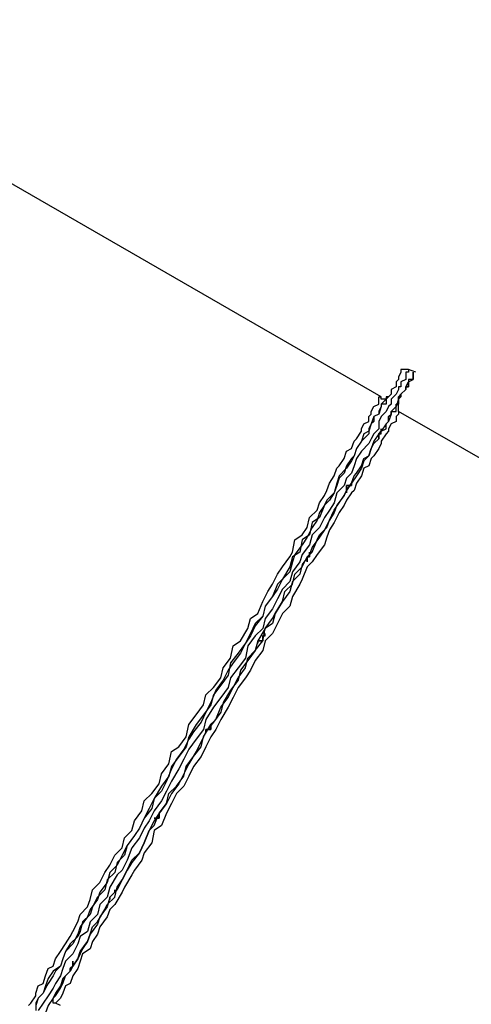
# Model space of a CAD drawing. Units: inches. Extents: x 28 to 93, y 131 to 239.
# Drawn here: x 37 to 42, y 227 to 237 of the extents above; entities that cross this region are included whole.
import ezdxf

# ---------------------------------------------------------------- set-up
doc = ezdxf.new("R2010")
doc.units = ezdxf.units.IN
doc.header["$MEASUREMENT"] = 0
doc.layers.add('Ebene 1', color=7, linetype='Continuous')

msp = doc.modelspace()

# ---------------------------------------------------------------- linework, layer by layer
at = {"layer": 'Ebene 1', "color": 178, "lineweight": 25, "true_color": 0x000106}
for points in [[(40.818, 233.248), (34.087, 237.134)], [(41.072, 233.528), (41.072, 233.528), (41.021, 233.528), (41.021, 233.502), (40.996, 233.451), (40.996, 233.426), (40.97, 233.401), (40.97, 233.35), (40.919, 233.324), (40.919, 233.274), (40.894, 233.248), (40.869, 233.223), (40.818, 233.172), (40.818, 233.147), (40.792, 233.07), (40.742, 233.045), (40.716, 232.969), (40.691, 232.893), (40.64, 232.867), (40.615, 232.791), (40.564, 232.715), (40.538, 232.639), (40.513, 232.588), (40.462, 232.512), (40.386, 232.435), (40.361, 232.359), (40.335, 232.258), (40.259, 232.181), (40.234, 232.131), (40.183, 232.004), (40.107, 231.953), (40.081, 231.826), (40.005, 231.775), (39.98, 231.648), (39.903, 231.597), (39.878, 231.496), (39.802, 231.369), (39.751, 231.318), (39.7, 231.191), (39.624, 231.089), (39.599, 230.988), (39.522, 230.886), (39.472, 230.784), (39.421, 230.708), (39.345, 230.607), (39.268, 230.505), (39.243, 230.378), (39.167, 230.276), (39.091, 230.175), (39.065, 230.073), (38.989, 229.972), (38.913, 229.87), (38.837, 229.743), (38.811, 229.641), (38.735, 229.54), (38.659, 229.438), (38.633, 229.337), (38.557, 229.235), (38.481, 229.108), (38.456, 229.006), (38.379, 228.905), (38.329, 228.803), (38.278, 228.727), (38.202, 228.625), (38.151, 228.524), (38.1, 228.422), (38.024, 228.346), (37.998, 228.244), (37.922, 228.143), (37.897, 228.067), (37.821, 227.965), (37.795, 227.889), (37.719, 227.787), (37.694, 227.711), (37.643, 227.609), (37.567, 227.533), (37.541, 227.457), (37.516, 227.381), (37.44, 227.33), (37.389, 227.254), (37.363, 227.178), (37.338, 227.101), (37.287, 227.051), (37.262, 226.974)], [(41.097, 233.528), (41.097, 233.528), (41.097, 233.502), (41.072, 233.502), (41.072, 233.451), (41.072, 233.426), (41.021, 233.401), (41.021, 233.35), (40.996, 233.35), (40.996, 233.324), (40.97, 233.274), (40.919, 233.223), (40.919, 233.172), (40.894, 233.147), (40.869, 233.096), (40.818, 233.045), (40.792, 232.994), (40.792, 232.918), (40.742, 232.867), (40.716, 232.816), (40.691, 232.766), (40.615, 232.689), (40.564, 232.613), (40.538, 232.537), (40.513, 232.461), (40.462, 232.41), (40.437, 232.334), (40.361, 232.258), (40.335, 232.156), (40.284, 232.08), (40.234, 232.004), (40.183, 231.902), (40.107, 231.826), (40.081, 231.724), (40.005, 231.623), (39.98, 231.546), (39.903, 231.445), (39.878, 231.343), (39.802, 231.267), (39.751, 231.165), (39.7, 231.064), (39.624, 230.962), (39.599, 230.861), (39.522, 230.784), (39.446, 230.683), (39.421, 230.556), (39.345, 230.454), (39.268, 230.353), (39.243, 230.251), (39.167, 230.149), (39.091, 230.048), (39.014, 229.921), (38.989, 229.819), (38.913, 229.718), (38.837, 229.616), (38.786, 229.514), (38.735, 229.413), (38.659, 229.286), (38.608, 229.184), (38.557, 229.083), (38.481, 228.981), (38.43, 228.879), (38.379, 228.803), (38.329, 228.702), (38.252, 228.6), (38.202, 228.473), (38.151, 228.371), (38.1, 228.321), (38.024, 228.194), (37.998, 228.092), (37.922, 228.016), (37.897, 227.914), (37.821, 227.838), (37.795, 227.736), (37.719, 227.686), (37.694, 227.609), (37.643, 227.508), (37.567, 227.432), (37.541, 227.355), (37.516, 227.279), (37.465, 227.203), (37.44, 227.152), (37.389, 227.076), (37.338, 227), (37.287, 226.924)], [(41.097, 233.528), (41.097, 233.528), (41.097, 233.502), (41.072, 233.502), (41.072, 233.451), (41.072, 233.426), (41.021, 233.401), (41.021, 233.35), (40.996, 233.35), (40.996, 233.324), (40.97, 233.274), (40.919, 233.223), (40.919, 233.172), (40.894, 233.147), (40.869, 233.096), (40.818, 233.045), (40.792, 232.994), (40.792, 232.918), (40.742, 232.867), (40.716, 232.816), (40.691, 232.766), (40.615, 232.689), (40.564, 232.613), (40.538, 232.537), (40.513, 232.461), (40.462, 232.41), (40.437, 232.334), (40.361, 232.258), (40.335, 232.156), (40.284, 232.08), (40.234, 232.004), (40.183, 231.902), (40.107, 231.826), (40.081, 231.724), (40.005, 231.623), (39.98, 231.546), (39.903, 231.445), (39.878, 231.343), (39.802, 231.267), (39.751, 231.165), (39.7, 231.064), (39.624, 230.962), (39.599, 230.861), (39.522, 230.784), (39.446, 230.683), (39.421, 230.556), (39.345, 230.454), (39.268, 230.353), (39.243, 230.251), (39.167, 230.149), (39.091, 230.048), (39.014, 229.921), (38.989, 229.819), (38.913, 229.718), (38.837, 229.616), (38.786, 229.514), (38.735, 229.413), (38.659, 229.286), (38.608, 229.184), (38.557, 229.083), (38.481, 228.981), (38.43, 228.879), (38.379, 228.803), (38.329, 228.702), (38.252, 228.6), (38.202, 228.473), (38.151, 228.371), (38.1, 228.321), (38.024, 228.194), (37.998, 228.092), (37.922, 228.016), (37.897, 227.914), (37.821, 227.838), (37.795, 227.736), (37.719, 227.686), (37.694, 227.609), (37.643, 227.508), (37.567, 227.432), (37.541, 227.355), (37.516, 227.279), (37.465, 227.203), (37.44, 227.152), (37.389, 227.076), (37.338, 227), (37.287, 226.924)], [(41.097, 233.528), (41.072, 233.528)], [(41.173, 233.502), (41.097, 233.528)], [(37.186, 226.974), (37.211, 227), (37.262, 227.076), (37.262, 227.101), (37.287, 227.178), (37.338, 227.203), (37.363, 227.279), (37.389, 227.355), (37.44, 227.381), (37.465, 227.457), (37.516, 227.533), (37.567, 227.609), (37.617, 227.686), (37.643, 227.736), (37.694, 227.838), (37.719, 227.914), (37.795, 227.99), (37.821, 228.067), (37.846, 228.168), (37.922, 228.244), (37.973, 228.346), (38.024, 228.422), (38.075, 228.524), (38.151, 228.6), (38.176, 228.702), (38.252, 228.778), (38.278, 228.879), (38.354, 228.981), (38.379, 229.083), (38.456, 229.159), (38.532, 229.26), (38.557, 229.362), (38.633, 229.464), (38.659, 229.591), (38.735, 229.641), (38.811, 229.743), (38.837, 229.87), (38.913, 229.972), (38.989, 230.073), (39.014, 230.175), (39.091, 230.251), (39.167, 230.353), (39.192, 230.454), (39.268, 230.556), (39.294, 230.683), (39.37, 230.734), (39.446, 230.861), (39.472, 230.962), (39.548, 231.013), (39.599, 231.14), (39.649, 231.242), (39.7, 231.318), (39.751, 231.419), (39.802, 231.496), (39.878, 231.597), (39.903, 231.648), (39.929, 231.775), (40.005, 231.826), (40.056, 231.902), (40.081, 232.004), (40.157, 232.08), (40.183, 232.156), (40.234, 232.232), (40.259, 232.283), (40.284, 232.359), (40.335, 232.435), (40.361, 232.512), (40.386, 232.537), (40.437, 232.613), (40.462, 232.689), (40.513, 232.715), (40.538, 232.791), (40.564, 232.816), (40.615, 232.893), (40.615, 232.918), (40.64, 232.969), (40.691, 232.994), (40.691, 233.045), (40.716, 233.07), (40.716, 233.096), (40.742, 233.147), (40.792, 233.172), (40.792, 233.223), (40.792, 233.248), (40.818, 233.248)], [(40.894, 233.248), (40.894, 233.248), (40.869, 233.248), (40.869, 233.223), (40.869, 233.172), (40.818, 233.172), (40.818, 233.147), (40.792, 233.096), (40.792, 233.07), (40.742, 233.045), (40.742, 232.994), (40.716, 232.969), (40.691, 232.918), (40.691, 232.867), (40.64, 232.816), (40.615, 232.791), (40.564, 232.715), (40.538, 232.639), (40.513, 232.613), (40.462, 232.537), (40.437, 232.461), (40.386, 232.41), (40.361, 232.334), (40.335, 232.258), (40.284, 232.181), (40.234, 232.131), (40.183, 232.054), (40.157, 231.978), (40.107, 231.902), (40.056, 231.8), (40.005, 231.724), (39.929, 231.623), (39.903, 231.546), (39.878, 231.445), (39.802, 231.369), (39.751, 231.267), (39.7, 231.191), (39.624, 231.089), (39.599, 230.988), (39.522, 230.911), (39.472, 230.81), (39.421, 230.708), (39.37, 230.607), (39.294, 230.505), (39.243, 230.429), (39.192, 230.327), (39.116, 230.226), (39.065, 230.099), (39.014, 229.997), (38.964, 229.895), (38.887, 229.794), (38.837, 229.718), (38.786, 229.616), (38.71, 229.514), (38.659, 229.413), (38.608, 229.286), (38.557, 229.184), (38.481, 229.108), (38.43, 229.006), (38.379, 228.905), (38.329, 228.803), (38.278, 228.727), (38.202, 228.625), (38.176, 228.524), (38.1, 228.448), (38.075, 228.346), (37.998, 228.27), (37.973, 228.168), (37.897, 228.092), (37.846, 227.99), (37.821, 227.914), (37.744, 227.838), (37.719, 227.736), (37.694, 227.686), (37.617, 227.609), (37.567, 227.533), (37.541, 227.457), (37.516, 227.381), (37.465, 227.33), (37.44, 227.279), (37.389, 227.203), (37.363, 227.152), (37.338, 227.101), (37.287, 227.051), (37.262, 227), (37.262, 226.924)], [(40.894, 233.248), (40.894, 233.248), (40.869, 233.248), (40.869, 233.223), (40.818, 233.223), (40.818, 233.248)], [(40.996, 233.096), (40.996, 233.096), (40.996, 233.07), (40.97, 233.045), (40.97, 232.994), (40.919, 232.969), (40.894, 232.918), (40.894, 232.893), (40.869, 232.867), (40.818, 232.791), (40.818, 232.766), (40.792, 232.715), (40.742, 232.639), (40.716, 232.613), (40.691, 232.537), (40.64, 232.512), (40.615, 232.435), (40.564, 232.359), (40.538, 232.283), (40.513, 232.258), (40.462, 232.181), (40.437, 232.131), (40.386, 232.054), (40.335, 231.953), (40.284, 231.877), (40.259, 231.8), (40.234, 231.724), (40.157, 231.623), (40.107, 231.546), (40.056, 231.496), (40.005, 231.369), (39.98, 231.318), (39.903, 231.191), (39.878, 231.089), (39.802, 231.013), (39.751, 230.911), (39.7, 230.81), (39.624, 230.734), (39.599, 230.632), (39.522, 230.53), (39.472, 230.429), (39.421, 230.353), (39.345, 230.251), (39.294, 230.149), (39.243, 230.048), (39.167, 229.921), (39.116, 229.819), (39.065, 229.743), (39.014, 229.641), (38.964, 229.54), (38.887, 229.438), (38.837, 229.337), (38.786, 229.235), (38.71, 229.159), (38.659, 229.057), (38.608, 228.956), (38.557, 228.829), (38.481, 228.778), (38.456, 228.651), (38.379, 228.549), (38.354, 228.473), (38.278, 228.371), (38.252, 228.321), (38.176, 228.194), (38.151, 228.143), (38.075, 228.016), (38.024, 227.965), (37.998, 227.889), (37.922, 227.787), (37.897, 227.711), (37.846, 227.635), (37.821, 227.559), (37.744, 227.508), (37.719, 227.432), (37.694, 227.355), (37.643, 227.279), (37.617, 227.203), (37.567, 227.178), (37.541, 227.101), (37.516, 227.051), (37.465, 227)], [(40.996, 233.096), (40.996, 233.096), (40.996, 233.147), (40.996, 233.172)], [(47.727, 229.235), (40.996, 233.096)], [(37.465, 227), (37.44, 227)], [(37.516, 226.974), (37.465, 227)]]:
    msp.add_lwpolyline(points, dxfattribs=at)
for points, knots in [([(40.996, 233.172), (40.996, 233.172), (40.996, 233.223), (40.996, 233.223), (40.996, 233.223), (41.021, 233.248), (41.021, 233.248), (41.021, 233.248), (41.021, 233.274), (41.021, 233.274), (41.021, 233.274), (41.072, 233.324), (41.072, 233.324), (41.072, 233.324), (41.072, 233.35), (41.072, 233.35), (41.072, 233.35), (41.097, 233.401), (41.097, 233.401), (41.097, 233.401), (41.148, 233.426), (41.148, 233.426), (41.148, 233.426), (41.148, 233.451), (41.148, 233.451), (41.148, 233.451), (41.148, 233.502), (41.148, 233.502), (41.148, 233.502), (41.148, 233.451), (41.148, 233.451), (41.148, 233.451), (41.148, 233.426), (41.148, 233.426), (41.148, 233.426), (41.097, 233.426), (41.097, 233.426), (41.097, 233.426), (41.097, 233.401), (41.097, 233.401), (41.097, 233.401), (41.097, 233.35), (41.097, 233.35), (41.097, 233.35), (41.072, 233.35), (41.072, 233.35), (41.072, 233.35), (41.072, 233.324), (41.072, 233.324), (41.072, 233.324), (41.021, 233.274), (41.021, 233.274), (41.021, 233.274), (40.996, 233.248), (40.996, 233.248), (40.996, 233.248), (40.996, 233.223), (40.996, 233.223), (40.996, 233.223), (40.97, 233.147), (40.97, 233.147), (40.97, 233.147), (40.919, 233.096), (40.919, 233.096), (40.919, 233.096), (40.919, 233.07), (40.919, 233.07), (40.919, 233.07), (40.894, 232.994), (40.894, 232.994), (40.894, 232.994), (40.869, 232.969), (40.869, 232.969), (40.869, 232.969), (40.818, 232.893), (40.818, 232.893), (40.818, 232.893), (40.792, 232.867), (40.792, 232.867), (40.792, 232.867), (40.742, 232.791), (40.742, 232.791), (40.742, 232.791), (40.716, 232.715), (40.716, 232.715), (40.716, 232.715), (40.691, 232.639), (40.691, 232.639), (40.691, 232.639), (40.64, 232.588), (40.64, 232.588), (40.64, 232.588), (40.615, 232.512), (40.615, 232.512), (40.615, 232.512), (40.564, 232.435), (40.564, 232.435), (40.564, 232.435), (40.513, 232.359), (40.513, 232.359), (40.513, 232.359), (40.462, 232.283), (40.462, 232.283), (40.462, 232.283), (40.437, 232.232), (40.437, 232.232), (40.437, 232.232), (40.361, 232.131), (40.361, 232.131), (40.361, 232.131), (40.335, 232.054), (40.335, 232.054), (40.335, 232.054), (40.284, 231.978), (40.284, 231.978), (40.284, 231.978), (40.234, 231.877), (40.234, 231.877), (40.234, 231.877), (40.183, 231.8), (40.183, 231.8), (40.183, 231.8), (40.107, 231.699), (40.107, 231.699), (40.107, 231.699), (40.081, 231.623), (40.081, 231.623), (40.081, 231.623), (40.005, 231.521), (40.005, 231.521), (40.005, 231.521), (39.98, 231.419), (39.98, 231.419), (39.98, 231.419), (39.903, 231.343), (39.903, 231.343), (39.903, 231.343), (39.878, 231.242), (39.878, 231.242), (39.878, 231.242), (39.802, 231.14), (39.802, 231.14), (39.802, 231.14), (39.726, 231.013), (39.726, 231.013), (39.726, 231.013), (39.7, 230.911), (39.7, 230.911), (39.7, 230.911), (39.624, 230.861), (39.624, 230.861), (39.624, 230.861), (39.548, 230.734), (39.548, 230.734), (39.548, 230.734), (39.522, 230.632), (39.522, 230.632), (39.522, 230.632), (39.446, 230.53), (39.446, 230.53), (39.446, 230.53), (39.37, 230.429), (39.37, 230.429), (39.37, 230.429), (39.345, 230.327), (39.345, 230.327), (39.345, 230.327), (39.268, 230.226), (39.268, 230.226), (39.268, 230.226), (39.192, 230.099), (39.192, 230.099), (39.192, 230.099), (39.167, 229.997), (39.167, 229.997), (39.167, 229.997), (39.091, 229.895), (39.091, 229.895), (39.091, 229.895), (39.014, 229.794), (39.014, 229.794), (39.014, 229.794), (38.964, 229.692), (38.964, 229.692), (38.964, 229.692), (38.913, 229.591), (38.913, 229.591), (38.913, 229.591), (38.837, 229.464), (38.837, 229.464), (38.837, 229.464), (38.786, 229.362), (38.786, 229.362), (38.786, 229.362), (38.735, 229.26), (38.735, 229.26), (38.735, 229.26), (38.659, 229.159), (38.659, 229.159), (38.659, 229.159), (38.608, 229.057), (38.608, 229.057), (38.608, 229.057), (38.532, 228.956), (38.532, 228.956), (38.532, 228.956), (38.481, 228.879), (38.481, 228.879), (38.481, 228.879), (38.43, 228.778), (38.43, 228.778), (38.43, 228.778), (38.379, 228.651), (38.379, 228.651), (38.379, 228.651), (38.329, 228.549), (38.329, 228.549), (38.329, 228.549), (38.252, 228.448), (38.252, 228.448), (38.252, 228.448), (38.202, 228.371), (38.202, 228.371), (38.202, 228.371), (38.151, 228.27), (38.151, 228.27), (38.151, 228.27), (38.1, 228.168), (38.1, 228.168), (38.1, 228.168), (38.024, 228.092), (38.024, 228.092), (38.024, 228.092), (37.998, 227.99), (37.998, 227.99), (37.998, 227.99), (37.922, 227.889), (37.922, 227.889), (37.922, 227.889), (37.897, 227.813), (37.897, 227.813), (37.897, 227.813), (37.821, 227.711), (37.821, 227.711), (37.821, 227.711), (37.795, 227.635), (37.795, 227.635), (37.795, 227.635), (37.744, 227.559), (37.744, 227.559), (37.744, 227.559), (37.694, 227.457), (37.694, 227.457), (37.694, 227.457), (37.643, 227.381), (37.643, 227.381), (37.643, 227.381), (37.617, 227.33), (37.617, 227.33), (37.617, 227.33), (37.541, 227.254), (37.541, 227.254), (37.541, 227.254), (37.516, 227.178), (37.516, 227.178), (37.516, 227.178), (37.465, 227.101), (37.465, 227.101), (37.465, 227.101), (37.44, 227.051), (37.44, 227.051), (37.44, 227.051), (37.389, 226.974), (37.389, 226.974), (37.389, 226.974), (37.363, 226.898), (37.363, 226.898), (37.363, 226.898), (37.338, 226.873), (37.338, 226.873), (37.338, 226.873), (37.287, 226.797), (37.287, 226.797), (37.287, 226.797), (37.287, 226.746), (37.287, 226.746)], [0, 0, 0, 0, 1, 1, 1, 2, 2, 2, 3, 3, 3, 4, 4, 4, 5, 5, 5, 6, 6, 6, 7, 7, 7, 8, 8, 8, 9, 9, 9, 10, 10, 10, 11, 11, 11, 12, 12, 12, 13, 13, 13, 14, 14, 14, 15, 15, 15, 16, 16, 16, 17, 17, 17, 18, 18, 18, 19, 19, 19, 20, 20, 20, 21, 21, 21, 22, 22, 22, 23, 23, 23, 24, 24, 24, 25, 25, 25, 26, 26, 26, 27, 27, 27, 28, 28, 28, 29, 29, 29, 30, 30, 30, 31, 31, 31, 32, 32, 32, 33, 33, 33, 34, 34, 34, 35, 35, 35, 36, 36, 36, 37, 37, 37, 38, 38, 38, 39, 39, 39, 40, 40, 40, 41, 41, 41, 42, 42, 42, 43, 43, 43, 44, 44, 44, 45, 45, 45, 46, 46, 46, 47, 47, 47, 48, 48, 48, 49, 49, 49, 50, 50, 50, 51, 51, 51, 52, 52, 52, 53, 53, 53, 54, 54, 54, 55, 55, 55, 56, 56, 56, 57, 57, 57, 58, 58, 58, 59, 59, 59, 60, 60, 60, 61, 61, 61, 62, 62, 62, 63, 63, 63, 64, 64, 64, 65, 65, 65, 66, 66, 66, 67, 67, 67, 68, 68, 68, 69, 69, 69, 70, 70, 70, 71, 71, 71, 72, 72, 72, 73, 73, 73, 74, 74, 74, 75, 75, 75, 76, 76, 76, 77, 77, 77, 78, 78, 78, 79, 79, 79, 80, 80, 80, 81, 81, 81, 82, 82, 82, 83, 83, 83, 84, 84, 84, 85, 85, 85, 86, 86, 86, 87, 87, 87, 88, 88, 88, 89, 89, 89, 90, 90, 90, 91, 91, 91, 92, 92, 92, 93, 93, 93, 94, 94, 94, 95, 95, 95, 95]), ([(41.072, 233.35), (41.072, 233.35), (41.072, 233.35), (41.072, 233.35), (41.072, 233.35), (41.097, 233.35), (41.097, 233.35), (41.097, 233.35), (41.097, 233.401), (41.097, 233.401), (41.097, 233.401), (41.097, 233.35), (41.097, 233.35), (41.097, 233.35), (41.072, 233.35), (41.072, 233.35), (41.072, 233.35), (41.072, 233.324), (41.072, 233.324), (41.072, 233.324), (41.021, 233.274), (41.021, 233.274), (41.021, 233.274), (41.072, 233.324), (41.072, 233.324), (41.072, 233.324), (41.072, 233.35), (41.072, 233.35), (41.072, 233.35), (41.072, 233.35), (41.072, 233.35)], [0, 0, 0, 0, 1, 1, 1, 2, 2, 2, 3, 3, 3, 4, 4, 4, 5, 5, 5, 6, 6, 6, 7, 7, 7, 8, 8, 8, 9, 9, 9, 10, 10, 10, 10]), ([(37.44, 227), (37.44, 227), (37.44, 227.051), (37.44, 227.051), (37.44, 227.051), (37.465, 227.076), (37.465, 227.076), (37.465, 227.076), (37.516, 227.152), (37.516, 227.152), (37.516, 227.152), (37.541, 227.203), (37.541, 227.203), (37.541, 227.203), (37.567, 227.279), (37.567, 227.279), (37.567, 227.279), (37.617, 227.33), (37.617, 227.33), (37.617, 227.33), (37.643, 227.381), (37.643, 227.381), (37.643, 227.381), (37.694, 227.457), (37.694, 227.457), (37.694, 227.457), (37.719, 227.533), (37.719, 227.533), (37.719, 227.533), (37.795, 227.635), (37.795, 227.635), (37.795, 227.635), (37.821, 227.711), (37.821, 227.711), (37.821, 227.711), (37.846, 227.787), (37.846, 227.787), (37.846, 227.787), (37.897, 227.838), (37.897, 227.838), (37.897, 227.838), (37.973, 227.965), (37.973, 227.965), (37.973, 227.965), (37.998, 228.016), (37.998, 228.016), (37.998, 228.016), (38.075, 228.092), (38.075, 228.092), (38.075, 228.092), (38.1, 228.194), (38.1, 228.194), (38.1, 228.194), (38.151, 228.27), (38.151, 228.27), (38.151, 228.27), (38.202, 228.371), (38.202, 228.371), (38.202, 228.371), (38.252, 228.473), (38.252, 228.473), (38.252, 228.473), (38.329, 228.549), (38.329, 228.549), (38.329, 228.549), (38.379, 228.651), (38.379, 228.651), (38.379, 228.651), (38.43, 228.778), (38.43, 228.778), (38.43, 228.778), (38.481, 228.829), (38.481, 228.829), (38.481, 228.829), (38.532, 228.956), (38.532, 228.956), (38.532, 228.956), (38.608, 229.057), (38.608, 229.057), (38.608, 229.057), (38.633, 229.159), (38.633, 229.159), (38.633, 229.159), (38.71, 229.235), (38.71, 229.235), (38.71, 229.235), (38.786, 229.337), (38.786, 229.337), (38.786, 229.337), (38.811, 229.438), (38.811, 229.438), (38.811, 229.438), (38.887, 229.54), (38.887, 229.54), (38.887, 229.54), (38.964, 229.641), (38.964, 229.641), (38.964, 229.641), (38.989, 229.743), (38.989, 229.743), (38.989, 229.743), (39.065, 229.87), (39.065, 229.87), (39.065, 229.87), (39.116, 229.921), (39.116, 229.921), (39.116, 229.921), (39.167, 230.048), (39.167, 230.048), (39.167, 230.048), (39.243, 230.149), (39.243, 230.149), (39.243, 230.149), (39.294, 230.251), (39.294, 230.251), (39.294, 230.251), (39.345, 230.353), (39.345, 230.353), (39.345, 230.353), (39.421, 230.454), (39.421, 230.454), (39.421, 230.454), (39.446, 230.556), (39.446, 230.556), (39.446, 230.556), (39.522, 230.632), (39.522, 230.632), (39.522, 230.632), (39.599, 230.734), (39.599, 230.734), (39.599, 230.734), (39.624, 230.861), (39.624, 230.861), (39.624, 230.861), (39.7, 230.962), (39.7, 230.962), (39.7, 230.962), (39.726, 231.013), (39.726, 231.013), (39.726, 231.013), (39.802, 231.14), (39.802, 231.14), (39.802, 231.14), (39.827, 231.242), (39.827, 231.242), (39.827, 231.242), (39.903, 231.318), (39.903, 231.318), (39.903, 231.318), (39.929, 231.419), (39.929, 231.419), (39.929, 231.419), (40.005, 231.496), (40.005, 231.496), (40.005, 231.496), (40.056, 231.597), (40.056, 231.597), (40.056, 231.597), (40.107, 231.648), (40.107, 231.648), (40.107, 231.648), (40.157, 231.775), (40.157, 231.775), (40.157, 231.775), (40.183, 231.826), (40.183, 231.826), (40.183, 231.826), (40.259, 231.902), (40.259, 231.902), (40.259, 231.902), (40.284, 231.978), (40.284, 231.978), (40.284, 231.978), (40.335, 232.08), (40.335, 232.08), (40.335, 232.08), (40.386, 232.156), (40.386, 232.156), (40.386, 232.156), (40.437, 232.232), (40.437, 232.232), (40.437, 232.232), (40.462, 232.283), (40.462, 232.283), (40.462, 232.283), (40.513, 232.359), (40.513, 232.359), (40.513, 232.359), (40.538, 232.435), (40.538, 232.435), (40.538, 232.435), (40.564, 232.461), (40.564, 232.461), (40.564, 232.461), (40.615, 232.537), (40.615, 232.537), (40.615, 232.537), (40.64, 232.613), (40.64, 232.613), (40.64, 232.613), (40.691, 232.639), (40.691, 232.639), (40.691, 232.639), (40.716, 232.715), (40.716, 232.715), (40.716, 232.715), (40.742, 232.766), (40.742, 232.766), (40.742, 232.766), (40.792, 232.816), (40.792, 232.816), (40.792, 232.816), (40.792, 232.867), (40.792, 232.867), (40.792, 232.867), (40.818, 232.893), (40.818, 232.893), (40.818, 232.893), (40.869, 232.918), (40.869, 232.918), (40.869, 232.918), (40.869, 232.969), (40.869, 232.969), (40.869, 232.969), (40.894, 232.994), (40.894, 232.994), (40.894, 232.994), (40.894, 233.045), (40.894, 233.045), (40.894, 233.045), (40.919, 233.07), (40.919, 233.07), (40.919, 233.07), (40.919, 233.096), (40.919, 233.096), (40.919, 233.096), (40.97, 233.096), (40.97, 233.096), (40.97, 233.096), (40.97, 233.147), (40.97, 233.147), (40.97, 233.147), (40.97, 233.172), (40.97, 233.172), (40.97, 233.172), (40.996, 233.172), (40.996, 233.172), (40.996, 233.172), (40.996, 233.223), (40.996, 233.223), (40.996, 233.223), (40.996, 233.172), (40.996, 233.172)], [0, 0, 0, 0, 1, 1, 1, 2, 2, 2, 3, 3, 3, 4, 4, 4, 5, 5, 5, 6, 6, 6, 7, 7, 7, 8, 8, 8, 9, 9, 9, 10, 10, 10, 11, 11, 11, 12, 12, 12, 13, 13, 13, 14, 14, 14, 15, 15, 15, 16, 16, 16, 17, 17, 17, 18, 18, 18, 19, 19, 19, 20, 20, 20, 21, 21, 21, 22, 22, 22, 23, 23, 23, 24, 24, 24, 25, 25, 25, 26, 26, 26, 27, 27, 27, 28, 28, 28, 29, 29, 29, 30, 30, 30, 31, 31, 31, 32, 32, 32, 33, 33, 33, 34, 34, 34, 35, 35, 35, 36, 36, 36, 37, 37, 37, 38, 38, 38, 39, 39, 39, 40, 40, 40, 41, 41, 41, 42, 42, 42, 43, 43, 43, 44, 44, 44, 45, 45, 45, 46, 46, 46, 47, 47, 47, 48, 48, 48, 49, 49, 49, 50, 50, 50, 51, 51, 51, 52, 52, 52, 53, 53, 53, 54, 54, 54, 55, 55, 55, 56, 56, 56, 57, 57, 57, 58, 58, 58, 59, 59, 59, 60, 60, 60, 61, 61, 61, 62, 62, 62, 63, 63, 63, 64, 64, 64, 65, 65, 65, 66, 66, 66, 67, 67, 67, 68, 68, 68, 69, 69, 69, 70, 70, 70, 71, 71, 71, 72, 72, 72, 73, 73, 73, 74, 74, 74, 75, 75, 75, 76, 76, 76, 77, 77, 77, 78, 78, 78, 79, 79, 79, 80, 80, 80, 81, 81, 81, 82, 82, 82, 83, 83, 83, 84, 84, 84, 84]), ([(40.996, 233.248), (40.996, 233.248), (41.021, 233.248), (41.021, 233.248), (41.021, 233.248), (41.021, 233.274), (41.021, 233.274), (41.021, 233.274), (41.021, 233.248), (41.021, 233.248), (41.021, 233.248), (40.996, 233.248), (40.996, 233.248), (40.996, 233.248), (40.996, 233.223), (40.996, 233.223), (40.996, 233.223), (40.996, 233.172), (40.996, 233.172), (40.996, 233.172), (40.97, 233.172), (40.97, 233.172), (40.97, 233.172), (40.996, 233.172), (40.996, 233.172), (40.996, 233.172), (40.996, 233.223), (40.996, 233.223), (40.996, 233.223), (40.996, 233.248), (40.996, 233.248), (40.996, 233.248), (40.996, 233.248), (40.996, 233.248)], [0, 0, 0, 0, 1, 1, 1, 2, 2, 2, 3, 3, 3, 4, 4, 4, 5, 5, 5, 6, 6, 6, 7, 7, 7, 8, 8, 8, 9, 9, 9, 10, 10, 10, 11, 11, 11, 11]), ([(40.996, 233.172), (40.996, 233.172), (40.996, 233.223), (40.996, 233.223), (40.996, 233.223), (41.021, 233.248), (41.021, 233.248), (41.021, 233.248), (41.021, 233.274), (41.021, 233.274), (41.021, 233.274), (41.021, 233.248), (41.021, 233.248), (41.021, 233.248), (40.996, 233.248), (40.996, 233.248), (40.996, 233.248), (40.996, 233.223), (40.996, 233.223), (40.996, 233.223), (40.996, 233.172), (40.996, 233.172), (40.996, 233.172), (40.996, 233.172), (40.996, 233.172)], [0, 0, 0, 0, 1, 1, 1, 2, 2, 2, 3, 3, 3, 4, 4, 4, 5, 5, 5, 6, 6, 6, 7, 7, 7, 8, 8, 8, 8]), ([(40.996, 233.248), (40.996, 233.248), (41.021, 233.248), (41.021, 233.248), (41.021, 233.248), (40.996, 233.248), (40.996, 233.248), (40.996, 233.248), (40.996, 233.223), (40.996, 233.223), (40.996, 233.223), (40.996, 233.248), (40.996, 233.248), (40.996, 233.248), (40.996, 233.248), (40.996, 233.248)], [0, 0, 0, 0, 1, 1, 1, 2, 2, 2, 3, 3, 3, 4, 4, 4, 5, 5, 5, 5]), ([(40.818, 232.893), (40.818, 232.893), (40.818, 232.893), (40.818, 232.893), (40.818, 232.893), (40.818, 232.918), (40.818, 232.918), (40.818, 232.918), (40.818, 232.893), (40.818, 232.893), (40.818, 232.893), (40.818, 232.867), (40.818, 232.867), (40.818, 232.867), (40.792, 232.867), (40.792, 232.867), (40.792, 232.867), (40.792, 232.816), (40.792, 232.816), (40.792, 232.816), (40.792, 232.867), (40.792, 232.867), (40.792, 232.867), (40.818, 232.893), (40.818, 232.893), (40.818, 232.893), (40.818, 232.893), (40.818, 232.893)], [0, 0, 0, 0, 1, 1, 1, 2, 2, 2, 3, 3, 3, 4, 4, 4, 5, 5, 5, 6, 6, 6, 7, 7, 7, 8, 8, 8, 9, 9, 9, 9]), ([(40.513, 232.359), (40.513, 232.359), (40.513, 232.359), (40.513, 232.359), (40.513, 232.359), (40.513, 232.334), (40.513, 232.334), (40.513, 232.334), (40.462, 232.334), (40.462, 232.334), (40.462, 232.334), (40.462, 232.283), (40.462, 232.283), (40.462, 232.283), (40.462, 232.258), (40.462, 232.258), (40.462, 232.258), (40.462, 232.283), (40.462, 232.283), (40.462, 232.283), (40.462, 232.334), (40.462, 232.334), (40.462, 232.334), (40.513, 232.334), (40.513, 232.334), (40.513, 232.334), (40.513, 232.359), (40.513, 232.359), (40.513, 232.359), (40.513, 232.359), (40.513, 232.359)], [0, 0, 0, 0, 1, 1, 1, 2, 2, 2, 3, 3, 3, 4, 4, 4, 5, 5, 5, 6, 6, 6, 7, 7, 7, 8, 8, 8, 9, 9, 9, 10, 10, 10, 10]), ([(40.081, 231.623), (40.081, 231.623), (40.081, 231.623), (40.081, 231.623), (40.081, 231.623), (40.081, 231.648), (40.081, 231.648), (40.081, 231.648), (40.081, 231.623), (40.081, 231.623), (40.081, 231.623), (40.081, 231.597), (40.081, 231.597), (40.081, 231.597), (40.056, 231.597), (40.056, 231.597), (40.056, 231.597), (40.056, 231.546), (40.056, 231.546), (40.056, 231.546), (40.056, 231.597), (40.056, 231.597), (40.056, 231.597), (40.081, 231.597), (40.081, 231.597), (40.081, 231.597), (40.081, 231.623), (40.081, 231.623), (40.081, 231.623), (40.081, 231.623), (40.081, 231.623)], [0, 0, 0, 0, 1, 1, 1, 2, 2, 2, 3, 3, 3, 4, 4, 4, 5, 5, 5, 6, 6, 6, 7, 7, 7, 8, 8, 8, 9, 9, 9, 10, 10, 10, 10]), ([(39.624, 230.81), (39.624, 230.81), (39.624, 230.81), (39.624, 230.81), (39.624, 230.81), (39.624, 230.784), (39.624, 230.784), (39.624, 230.784), (39.599, 230.784), (39.599, 230.784), (39.599, 230.784), (39.599, 230.734), (39.599, 230.734), (39.599, 230.734), (39.548, 230.734), (39.548, 230.734), (39.548, 230.734), (39.548, 230.708), (39.548, 230.708), (39.548, 230.708), (39.548, 230.734), (39.548, 230.734), (39.548, 230.734), (39.599, 230.734), (39.599, 230.734), (39.599, 230.734), (39.599, 230.784), (39.599, 230.784), (39.599, 230.784), (39.624, 230.81), (39.624, 230.81), (39.624, 230.81), (39.624, 230.81), (39.624, 230.81)], [0, 0, 0, 0, 1, 1, 1, 2, 2, 2, 3, 3, 3, 4, 4, 4, 5, 5, 5, 6, 6, 6, 7, 7, 7, 8, 8, 8, 9, 9, 9, 10, 10, 10, 11, 11, 11, 11]), ([(39.091, 229.895), (39.091, 229.895), (39.091, 229.895), (39.091, 229.895), (39.091, 229.895), (39.065, 229.87), (39.065, 229.87), (39.065, 229.87), (39.065, 229.819), (39.065, 229.819), (39.065, 229.819), (39.014, 229.819), (39.014, 229.819), (39.014, 229.819), (39.014, 229.794), (39.014, 229.794), (39.014, 229.794), (39.014, 229.819), (39.014, 229.819), (39.014, 229.819), (39.065, 229.819), (39.065, 229.819), (39.065, 229.819), (39.065, 229.87), (39.065, 229.87), (39.065, 229.87), (39.091, 229.895), (39.091, 229.895), (39.091, 229.895), (39.091, 229.895), (39.091, 229.895)], [0, 0, 0, 0, 1, 1, 1, 2, 2, 2, 3, 3, 3, 4, 4, 4, 5, 5, 5, 6, 6, 6, 7, 7, 7, 8, 8, 8, 9, 9, 9, 10, 10, 10, 10]), ([(38.557, 228.981), (38.557, 228.981), (38.557, 228.981), (38.557, 228.981), (38.557, 228.981), (38.532, 228.956), (38.532, 228.956), (38.532, 228.956), (38.532, 228.905), (38.532, 228.905), (38.532, 228.905), (38.481, 228.905), (38.481, 228.905), (38.481, 228.905), (38.532, 228.905), (38.532, 228.905), (38.532, 228.905), (38.532, 228.956), (38.532, 228.956), (38.532, 228.956), (38.557, 228.981), (38.557, 228.981), (38.557, 228.981), (38.557, 228.981), (38.557, 228.981)], [0, 0, 0, 0, 1, 1, 1, 2, 2, 2, 3, 3, 3, 4, 4, 4, 5, 5, 5, 6, 6, 6, 7, 7, 7, 8, 8, 8, 8]), ([(38.075, 228.143), (38.075, 228.143), (38.075, 228.143), (38.075, 228.143), (38.075, 228.143), (38.024, 228.092), (38.024, 228.092), (38.024, 228.092), (38.024, 228.067), (38.024, 228.067), (38.024, 228.067), (38.024, 228.092), (38.024, 228.092), (38.024, 228.092), (38.075, 228.143), (38.075, 228.143), (38.075, 228.143), (38.075, 228.168), (38.075, 228.168), (38.075, 228.168), (38.075, 228.143), (38.075, 228.143), (38.075, 228.143), (38.075, 228.143), (38.075, 228.143)], [0, 0, 0, 0, 1, 1, 1, 2, 2, 2, 3, 3, 3, 4, 4, 4, 5, 5, 5, 6, 6, 6, 7, 7, 7, 8, 8, 8, 8]), ([(37.643, 227.432), (37.643, 227.432), (37.643, 227.381), (37.643, 227.381), (37.643, 227.381), (37.617, 227.355), (37.617, 227.355), (37.617, 227.355), (37.617, 227.33), (37.617, 227.33), (37.617, 227.33), (37.617, 227.355), (37.617, 227.355), (37.617, 227.355), (37.643, 227.381), (37.643, 227.381), (37.643, 227.381), (37.643, 227.432), (37.643, 227.432), (37.643, 227.432), (37.643, 227.432), (37.643, 227.432)], [0, 0, 0, 0, 1, 1, 1, 2, 2, 2, 3, 3, 3, 4, 4, 4, 5, 5, 5, 6, 6, 6, 7, 7, 7, 7])]:
    msp.add_open_spline(points, degree=3, knots=knots, dxfattribs=at)

doc.saveas('drawing.dxf')
